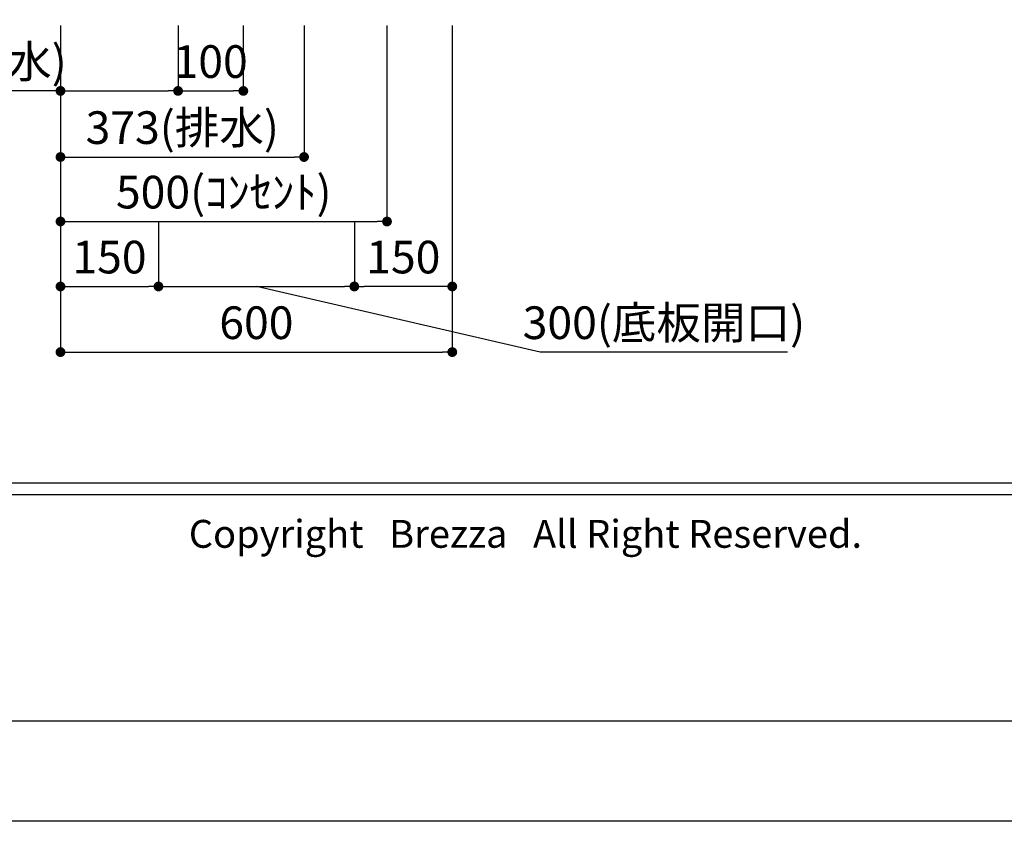
# Model space of a CAD drawing. Extents: x -101731 to 7275, y -67892 to 35614.
# Drawn here: x -100799 to -99291, y -67892 to -66664 of the extents above; entities that cross this region are included whole.
import ezdxf

# ---------------------------------------------------------------- set-up
doc = ezdxf.new("R2010")
doc.units = 0
doc.header["$LTSCALE"] = 80
doc.header["$MEASUREMENT"] = 0
doc.layers.get('0').update_dxf_attribs({"linetype": 'CONTINUOUS'})
doc.layers.get('DEFPOINTS').update_dxf_attribs({"linetype": 'CONTINUOUS'})
for name, color, linetype in [('1', 7, 'CONTINUOUS'), ('2HOJOSEN', 21, 'CONTINUOUS'), ('図枠', 7, 'CONTINUOUS'), ('社名', 7, 'CONTINUOUS')]:
    doc.layers.add(name, color=color, linetype=linetype)
doc.styles.add('MEIRYO_UI', font='meiryo.ttc', dxfattribs={"bigfont": 'Meiryo UI'})
doc.styles.get("Standard").update_dxf_attribs({"font": 'txt.shx', "bigfont": 'extfont.shx'})
doc.styles.add('TATENAGA', font='txt.shx', dxfattribs={"width": 0.8, "bigfont": 'extfont'})
doc.dimstyles.get("Standard").update_dxf_attribs({"dimscale": 0, "dimtxt": 50, "dimasz": 15, "dimexe": 0, "dimexo": 0, "dimgap": 20, "dimtad": 1, "dimtxsty": 'STANDARD', "dimblk1": 'DOT', "dimblk2": 'DOT', "dimsah": 1, "dimcen": 0.09, "dimazin": 3, "dimtfac": 1, "dimtmove": 0, "dimatfit": 3, "dimtolj": 1, "dimtzin": 0})

# ---------------------------------------------------------------- blocks, each defined once
blk = doc.blocks.new('DOT')
at = {"layer": '1', "color": 0, "linetype": 'BYBLOCK'}
blk.add_line((-0.5, 0), (-1, 0), dxfattribs=at)
at = {"layer": '1', "color": 0, "linetype": 'BYBLOCK', "const_width": 0.5}
blk.add_lwpolyline([(-0.25, 0, 1), (0.25, 0, 1)], format="xyb", close=True, dxfattribs=at)
blk = doc.blocks.new('*D23214')
at = {"layer": '1', "color": 0, "linetype": 'CONTINUOUS'}
for p, q in [((-100736.4, -66673.3), (-100736.4, -66874.5)), ((-100363.4, -66673.3), (-100363.4, -66874.5)), ((-100721.4, -66874.5), (-100378.4, -66874.5))]:
    blk.add_line(p, q, dxfattribs=at)
at = {"layer": 'DEFPOINTS', "color": 0}
for p in [(-100736.4, -66673.3), (-100363.4, -66673.3), (-100363.4, -66874.5)]:
    blk.add_point(p, dxfattribs=at)
at = {"layer": '1', "color": 0, "xscale": 15, "yscale": 15, "zscale": 15, "rotation": 180}
blk.add_blockref('DOT', (-100736.4, -66874.5), dxfattribs=at)
at = {"layer": '1', "color": 0, "xscale": 15, "yscale": 15, "zscale": 15}
blk.add_blockref('DOT', (-100363.4, -66874.5), dxfattribs=at)
at = {"layer": '1', "color": 0, "linetype": 'CONTINUOUS', "insert": (-100549.9, -66829.5), "char_height": 50, "attachment_point": 5, "style": 'TATENAGA'}
blk.add_mtext('\\A1;373(排水)', dxfattribs=at)
blk = doc.blocks.new('_DOT')
at = {"color": 0, "linetype": 'BYBLOCK'}
blk.add_line((-0.5, 0), (-1, 0), dxfattribs=at)
at = {"color": 0, "linetype": 'BYBLOCK', "const_width": 0.5}
blk.add_lwpolyline([(-0.25, 0, 1), (0.25, 0, 1)], format="xyb", close=True, dxfattribs=at)
blk = doc.blocks.new('*D23215')
at = {"layer": '1', "color": 0, "linetype": 'CONTINUOUS'}
for p, q in [((-100736.4, -66673.3), (-100736.4, -66773.3)), ((-100556.4, -66673.3), (-100556.4, -66773.3)), ((-100736.4, -66773.3), (-101187.2, -66773.3)), ((-100721.4, -66773.3), (-100571.4, -66773.3))]:
    blk.add_line(p, q, dxfattribs=at)
at = {"layer": 'DEFPOINTS', "color": 0}
for p in [(-100736.4, -66673.3), (-100556.4, -66673.3), (-100556.4, -66773.3)]:
    blk.add_point(p, dxfattribs=at)
at = {"layer": '1', "color": 0, "xscale": 15, "yscale": 15, "zscale": 15, "rotation": 180}
blk.add_blockref('DOT', (-100736.4, -66773.3), dxfattribs=at)
at = {"layer": '1', "color": 0, "xscale": 15, "yscale": 15, "zscale": 15}
blk.add_blockref('DOT', (-100556.4, -66773.3), dxfattribs=at)
at = {"layer": '1', "color": 0, "linetype": 'CONTINUOUS', "insert": (-100977.2, -66728.3), "char_height": 50, "attachment_point": 5, "style": 'TATENAGA'}
blk.add_mtext('\\A1;180(給湯・給水)', dxfattribs=at)
blk = doc.blocks.new('*D23216')
at = {"layer": '1', "color": 0, "linetype": 'CONTINUOUS'}
for p, q in [((-100736.4, -66673.3), (-100736.4, -67173.3)), ((-100136.4, -66673.3), (-100136.4, -67173.3)), ((-100721.4, -67173.3), (-100151.4, -67173.3))]:
    blk.add_line(p, q, dxfattribs=at)
at = {"layer": 'DEFPOINTS', "color": 0}
for p in [(-100736.4, -66673.3), (-100136.4, -66673.3), (-100136.4, -67173.3)]:
    blk.add_point(p, dxfattribs=at)
at = {"layer": '1', "color": 0, "xscale": 15, "yscale": 15, "zscale": 15, "rotation": 180}
blk.add_blockref('DOT', (-100736.4, -67173.3), dxfattribs=at)
at = {"layer": '1', "color": 0, "xscale": 15, "yscale": 15, "zscale": 15}
blk.add_blockref('DOT', (-100136.4, -67173.3), dxfattribs=at)
at = {"layer": '1', "color": 0, "linetype": 'CONTINUOUS', "insert": (-100436.4, -67128.3), "char_height": 50, "attachment_point": 5, "style": 'TATENAGA'}
blk.add_mtext('\\A1;600', dxfattribs=at)
blk = doc.blocks.new('*D23217')
at = {"layer": '1', "color": 0, "linetype": 'CONTINUOUS'}
for p, q in [((-100556.4, -66673.3), (-100556.4, -66773.3)), ((-100456.4, -66673.3), (-100456.4, -66773.3)), ((-100541.4, -66773.3), (-100471.4, -66773.3))]:
    blk.add_line(p, q, dxfattribs=at)
at = {"layer": 'DEFPOINTS', "color": 0}
for p in [(-100556.4, -66673.3), (-100456.4, -66673.3), (-100456.4, -66773.3)]:
    blk.add_point(p, dxfattribs=at)
at = {"layer": '1', "color": 0, "xscale": 15, "yscale": 15, "zscale": 15, "rotation": 180}
blk.add_blockref('DOT', (-100556.4, -66773.3), dxfattribs=at)
at = {"layer": '1', "color": 0, "xscale": 15, "yscale": 15, "zscale": 15}
blk.add_blockref('DOT', (-100456.4, -66773.3), dxfattribs=at)
at = {"layer": '1', "color": 0, "linetype": 'CONTINUOUS', "insert": (-100506.4, -66728.3), "char_height": 50, "attachment_point": 5, "style": 'TATENAGA'}
blk.add_mtext('\\A1;100', dxfattribs=at)
blk = doc.blocks.new('*D23218')
at = {"layer": '1', "color": 0, "linetype": 'CONTINUOUS'}
for p, q in [((-100736.4, -66673.3), (-100736.4, -67072.8)), ((-100586.4, -66973.1), (-100586.4, -67072.8)), ((-100721.4, -67072.8), (-100601.4, -67072.8))]:
    blk.add_line(p, q, dxfattribs=at)
at = {"layer": 'DEFPOINTS', "color": 0}
for p in [(-100736.4, -66673.3), (-100586.4, -66973.1), (-100586.4, -67072.8)]:
    blk.add_point(p, dxfattribs=at)
at = {"layer": '1', "color": 0, "xscale": 15, "yscale": 15, "zscale": 15, "rotation": 180}
blk.add_blockref('DOT', (-100736.4, -67072.8), dxfattribs=at)
at = {"layer": '1', "color": 0, "xscale": 15, "yscale": 15, "zscale": 15}
blk.add_blockref('DOT', (-100586.4, -67072.8), dxfattribs=at)
at = {"layer": '1', "color": 0, "linetype": 'CONTINUOUS', "insert": (-100661.4, -67027.8), "char_height": 50, "attachment_point": 5, "style": 'TATENAGA'}
blk.add_mtext('\\A1;150', dxfattribs=at)
blk = doc.blocks.new('*D23219')
at = {"layer": '1', "color": 0, "linetype": 'CONTINUOUS'}
for p, q in [((-100586.4, -66973.1), (-100586.4, -67072.8)), ((-100286.4, -66973.3), (-100286.4, -67072.8)), ((-100571.4, -67072.8), (-100301.4, -67072.8)), ((-100001.6, -67173.3), (-100436.4, -67072.8)), ((-99623, -67173.3), (-100001.6, -67173.3))]:
    blk.add_line(p, q, dxfattribs=at)
at = {"layer": 'DEFPOINTS', "color": 0}
for p in [(-100586.4, -66973.1), (-100286.4, -66973.3), (-100286.4, -67072.8)]:
    blk.add_point(p, dxfattribs=at)
at = {"layer": '1', "color": 0, "xscale": 15, "yscale": 15, "zscale": 15, "rotation": 180}
blk.add_blockref('DOT', (-100586.4, -67072.8), dxfattribs=at)
at = {"layer": '1', "color": 0, "xscale": 15, "yscale": 15, "zscale": 15}
blk.add_blockref('DOT', (-100286.4, -67072.8), dxfattribs=at)
at = {"layer": '1', "color": 0, "linetype": 'CONTINUOUS', "insert": (-99812.3, -67128.3), "char_height": 50, "attachment_point": 5, "style": 'TATENAGA'}
blk.add_mtext('\\A1;300(底板開口)', dxfattribs=at)
blk = doc.blocks.new('*D23220')
at = {"layer": '1', "color": 0, "linetype": 'CONTINUOUS'}
for p, q in [((-100136.4, -66673.3), (-100136.4, -67072.8)), ((-100286.4, -66973.3), (-100286.4, -67072.8)), ((-100151.4, -67072.8), (-100271.4, -67072.8))]:
    blk.add_line(p, q, dxfattribs=at)
at = {"layer": 'DEFPOINTS', "color": 0}
for p in [(-100136.4, -66673.3), (-100286.4, -66973.3), (-100286.4, -67072.8)]:
    blk.add_point(p, dxfattribs=at)
at = {"layer": '1', "color": 0, "xscale": 15, "yscale": 15, "zscale": 15, "rotation": 180}
blk.add_blockref('DOT', (-100286.4, -67072.8), dxfattribs=at)
at = {"layer": '1', "color": 0, "xscale": 15, "yscale": 15, "zscale": 15}
blk.add_blockref('DOT', (-100136.4, -67072.8), dxfattribs=at)
at = {"layer": '1', "color": 0, "linetype": 'CONTINUOUS', "insert": (-100211.4, -67027.8), "char_height": 50, "attachment_point": 5, "style": 'TATENAGA'}
blk.add_mtext('\\A1;150', dxfattribs=at)
blk = doc.blocks.new('*D23964')
at = {"layer": '1', "color": 0, "linetype": 'CONTINUOUS'}
for p, q in [((-100736.4, -66673.3), (-100736.4, -66973.3)), ((-100236.4, -66673.3), (-100236.4, -66973.3)), ((-100721.4, -66973.3), (-100251.4, -66973.3))]:
    blk.add_line(p, q, dxfattribs=at)
at = {"layer": 'DEFPOINTS', "color": 0}
for p in [(-100736.4, -66673.3), (-100236.4, -66673.3), (-100236.4, -66973.3)]:
    blk.add_point(p, dxfattribs=at)
at = {"layer": '1', "color": 0, "xscale": 15, "yscale": 15, "zscale": 15, "rotation": 180}
blk.add_blockref('DOT', (-100736.4, -66973.3), dxfattribs=at)
at = {"layer": '1', "color": 0, "xscale": 15, "yscale": 15, "zscale": 15}
blk.add_blockref('DOT', (-100236.4, -66973.3), dxfattribs=at)
at = {"layer": '1', "color": 0, "linetype": 'CONTINUOUS', "insert": (-100486.4, -66928.3), "char_height": 50, "attachment_point": 5, "style": 'TATENAGA'}
blk.add_mtext('\\A1;500(ｺﾝｾﾝﾄ)', dxfattribs=at)

msp = doc.modelspace()

# ---------------------------------------------------------------- linework, layer by layer
at = {"layer": '2HOJOSEN'}
msp.add_lwpolyline([(-101730.774, -67891.96), (-101730.774, -62545.96), (-94170.774, -62545.96), (-94170.774, -67891.96)], close=True, dxfattribs=at)
at = {"layer": '図枠', "color": 7, "linetype": 'CONTINUOUS'}
for p, q in [((-101611.382, -67373.333), (-94290.165, -67373.333)), ((-101611.382, -67391.59), (-94290.165, -67391.59))]:
    msp.add_line(p, q, dxfattribs=at)
at = {"layer": '図枠'}
msp.add_line((-94290.165, -67738.481), (-101374.036, -67738.481), dxfattribs=at)
at = {"layer": '図枠', "color": 7, "linetype": 'CONTINUOUS', "flags": 128}
msp.add_lwpolyline([(-94290.165, -67738.481), (-101374.036, -67738.481, -0.41421356), (-101428.808, -67683.709), (-101428.808, -67555.907), (-101556.61, -67555.907, -0.41421356), (-101611.382, -67501.135), (-101611.382, -62699.439), (-94290.165, -62699.439)], format="xyb", close=True, dxfattribs=at)

# ---------------------------------------------------------------- texts
at = {"layer": '社名', "color": 7, "insert": (-100539.889, -67430.339), "char_height": 42.68291, "attachment_point": 1, "style": 'MEIRYO_UI'}
msp.add_mtext('{Copyright   Brezza   All Right Reserved.}', dxfattribs=at)

# ---------------------------------------------------------------- dimensions: what is measured, and where the dimension line sits
at = {"layer": '1', "color": 1, "linetype": 'CONTINUOUS'}
dim = msp.add_linear_dim(base=(-100556.382, -66773.333), p1=(-100736.382, -66673.333), p2=(-100556.382, -66673.333), angle=180, text='<>(給湯・給水)', dimstyle='STANDARD', override={"dimscale": 1, "dimtxt": 50, "dimzin": 12, "dimtxsty": 'TATENAGA', "dimblk": 'DOT', "dimblk1": 'DOT', "dimblk2": 'DOT', "dimtmove": 1, "dimtzin": 12}, dxfattribs=at)
dim.commit()
dim.dimension.update_dxf_attribs({"geometry": '*D23215', "text_midpoint": (-100977.201, -66773.333), "dimtype": 160})
dim = msp.add_linear_dim(base=(-100363.382, -66874.461), p1=(-100736.382, -66673.333), p2=(-100363.382, -66673.333), text='<>(排水)', dimstyle='STANDARD', override={"dimscale": 1, "dimtxt": 50, "dimzin": 12, "dimtxsty": 'TATENAGA', "dimblk": 'DOT', "dimblk1": 'DOT', "dimblk2": 'DOT', "dimtmove": 1, "dimtzin": 12}, dxfattribs=at)
dim.commit()
dim.dimension.update_dxf_attribs({"geometry": '*D23214', "text_midpoint": (-100549.882, -66874.461), "dimtype": 160})
at = {"layer": '1', "linetype": 'CONTINUOUS'}
dim = msp.add_linear_dim(base=(-100136.382, -67173.333), p1=(-100736.382, -66673.333), p2=(-100136.382, -66673.333), dimstyle='STANDARD', override={"dimscale": 1, "dimtxt": 50, "dimzin": 12, "dimtxsty": 'TATENAGA', "dimblk": 'DOT', "dimblk1": 'DOT', "dimblk2": 'DOT', "dimtmove": 1, "dimtzin": 12}, dxfattribs=at)
dim.commit()
dim.dimension.update_dxf_attribs({"geometry": '*D23216', "text_midpoint": (-100436.382, -67128.333)})
dim = msp.add_linear_dim(base=(-100586.382, -67072.771), p1=(-100736.382, -66673.333), p2=(-100586.382, -66973.052), dimstyle='STANDARD', override={"dimscale": 1, "dimtxt": 50, "dimzin": 12, "dimtxsty": 'TATENAGA', "dimblk": 'DOT', "dimblk1": 'DOT', "dimblk2": 'DOT', "dimtmove": 1, "dimtzin": 12}, dxfattribs=at)
dim.commit()
dim.dimension.update_dxf_attribs({"geometry": '*D23218', "text_midpoint": (-100661.382, -67072.771), "dimtype": 160})
at = {"layer": '1', "color": 1, "linetype": 'CONTINUOUS'}
dim = msp.add_linear_dim(base=(-100236.382, -66973.333), p1=(-100736.382, -66673.333), p2=(-100236.382, -66673.333), text='<>(ｺﾝｾﾝﾄ)', dimstyle='STANDARD', override={"dimscale": 1, "dimzin": 12, "dimtxsty": 'TATENAGA', "dimblk": 'DOT', "dimblk1": 'DOT', "dimblk2": 'DOT', "dimtmove": 1, "dimtzin": 12}, dxfattribs=at)
dim.commit()
dim.dimension.update_dxf_attribs({"geometry": '*D23964', "text_midpoint": (-100486.382, -66928.333)})
dim = msp.add_linear_dim(base=(-100456.382, -66773.333), p1=(-100556.382, -66673.333), p2=(-100456.382, -66673.333), dimstyle='STANDARD', override={"dimscale": 1, "dimtxt": 50, "dimzin": 12, "dimtxsty": 'TATENAGA', "dimblk": 'DOT', "dimblk1": 'DOT', "dimblk2": 'DOT', "dimtmove": 1, "dimtzin": 12}, dxfattribs=at)
dim.commit()
dim.dimension.update_dxf_attribs({"geometry": '*D23217', "text_midpoint": (-100506.382, -66773.333), "dimtype": 160})
at = {"layer": '1', "linetype": 'CONTINUOUS'}
dim = msp.add_linear_dim(base=(-100286.382, -67072.771), p1=(-100136.382, -66673.333), p2=(-100286.382, -66973.333), angle=180, dimstyle='STANDARD', override={"dimscale": 1, "dimtxt": 50, "dimzin": 12, "dimtxsty": 'TATENAGA', "dimblk": 'DOT', "dimblk1": 'DOT', "dimblk2": 'DOT', "dimtmove": 1, "dimtzin": 12}, dxfattribs=at)
dim.commit()
dim.dimension.update_dxf_attribs({"geometry": '*D23220', "text_midpoint": (-100211.382, -67072.771), "dimtype": 160})
dim = msp.add_linear_dim(base=(-100286.382, -67072.771), p1=(-100586.382, -66973.052), p2=(-100286.382, -66973.333), text='<>(底板開口)', dimstyle='STANDARD', override={"dimscale": 1, "dimtxt": 50, "dimzin": 12, "dimtxsty": 'TATENAGA', "dimblk": 'DOT', "dimblk1": 'DOT', "dimblk2": 'DOT', "dimtmove": 1, "dimtzin": 12}, dxfattribs=at)
dim.commit()
dim.dimension.update_dxf_attribs({"geometry": '*D23219', "text_midpoint": (-99981.639, -67173.333), "dimtype": 160})

doc.saveas('drawing.dxf')
